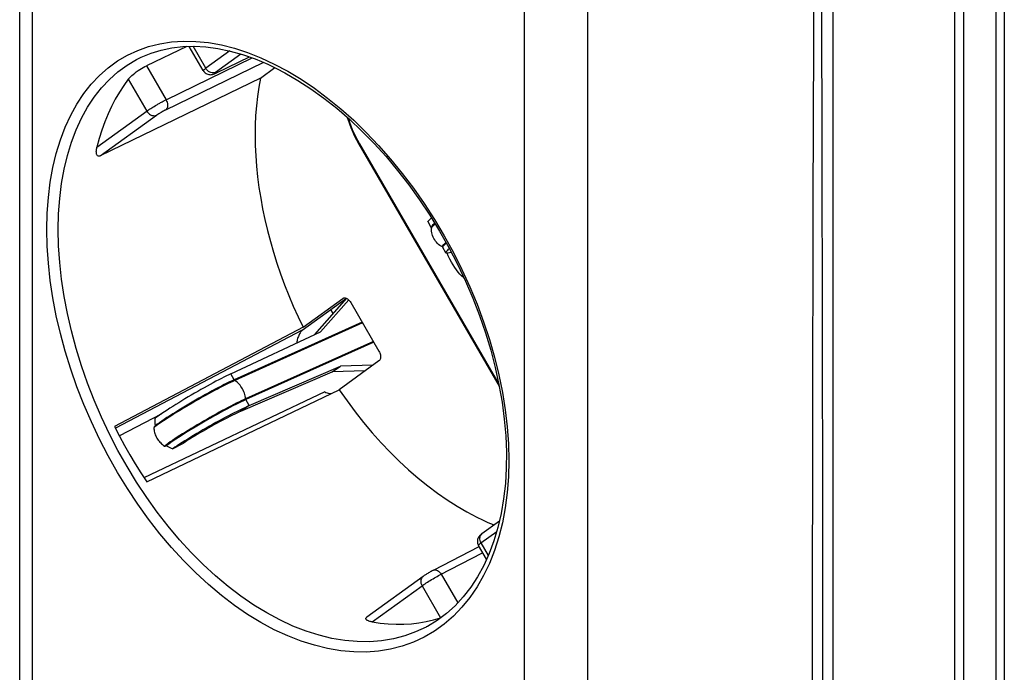
# Model space of a CAD drawing. Units: millimetres. Extents: x -43 to 30, y -145 to 357.
# Drawn here: x -43 to 18, y 8 to 49 of the extents above; entities that cross this region are included whole.
import ezdxf

# ---------------------------------------------------------------- set-up
doc = ezdxf.new("R2010")
doc.units = ezdxf.units.MM
doc.header["$LTSCALE"] = 16.335
doc.layers.get('0').update_dxf_attribs({"linetype": 'CONTINUOUS'})
doc.layers.add('DRAFT', color=7, linetype='CONTINUOUS')
doc.layers.add('RACCORDO', color=7, linetype='CONTINUOUS')

msp = doc.modelspace()

# ---------------------------------------------------------------- linework, layer by layer
at = {"color": 253, "linetype": 'CONTINUOUS'}
for p, q in [((-42.36, -22.009), (-42.36, 113.458)), ((-11.657, 98.106), (-11.657, -37.361)), ((-17.894, 37.533), (-17.254, 36.543)), ((-17.254, 36.543), (-16.645, 35.523)), ((-17.45, 36.088), (-17.426, 36.124)), ((-21.768, 30.124), (-29.763, 26.528)), ((-21.743, 30.081), (-29.727, 26.49)), ((-21.074, 28.926), (-29.058, 25.335)), ((-21.047, 28.88), (-29.042, 25.285)), ((-29.763, 26.528), (-29.979, 26.902)), ((-28.825, 24.911), (-29.042, 25.285)), ((-28.825, 24.911), (-29.354, 24.559)), ((-34.675, 23.623), (-34.784, 23.543)), ((-34.006, 22.468), (-34.114, 22.388))]:
    msp.add_line(p, q, dxfattribs=at)
at = {"color": 7, "linetype": 'CONTINUOUS'}
for p, q in [((-17.458, 36.041), (-17.658, 36.386)), ((-16.764, 34.825), (-16.845, 34.873)), ((-16.537, 34.452), (-16.737, 34.797)), ((-22.749, 31.617), (-24.745, 29.353)), ((-22.613, 31.523), (-24.372, 29.528)), ((-29.979, 26.902), (-24.372, 29.528)), ((-28.825, 24.911), (-23.122, 27.372)), ((-23.651, 27.02), (-23.122, 27.372)), ((-21.591, 27.081), (-23.651, 27.02)), ((-21.108, 27.431), (-23.122, 27.372)), ((-29.354, 24.559), (-23.651, 27.02)), ((-29.256, 24.713), (-29.419, 24.635)), ((-33.08, 22.474), (-33.609, 22.218)), ((-33.015, 22.608), (-33.177, 22.504))]:
    msp.add_line(p, q, dxfattribs=at)
at = {"color": 253, "linetype": 'CONTINUOUS'}
for points in [[(-35.799, 47.11), (-35.121, 47.349), (-34.418, 47.526), (-33.69, 47.638), (-32.937, 47.687)], [(-32.937, 47.687), (-32.166, 47.671), (-31.376, 47.591), (-30.567, 47.446), (-29.75, 47.241), (-28.929, 46.974), (-28.099, 46.646), (-27.261, 46.256)], [(-27.261, 10.915), (-28.099, 11.364), (-28.928, 11.87), (-29.75, 12.432), (-30.567, 13.053), (-31.376, 13.731), (-32.166, 14.457), (-32.937, 15.23), (-33.69, 16.052), (-34.418, 16.913), (-35.121, 17.816), (-35.799, 18.758), (-36.445, 19.73), (-37.059, 20.733), (-37.641, 21.766), (-38.187, 22.819), (-38.694, 23.891), (-39.165, 24.983), (-39.594, 26.083), (-39.982, 27.192), (-40.327, 28.309), (-40.628, 29.422), (-40.884, 30.533), (-41.096, 31.64), (-41.26, 32.733), (-41.378, 33.811), (-41.449, 34.875), (-41.473, 35.914), (-41.449, 36.928), (-41.378, 37.916), (-41.26, 38.87), (-41.096, 39.788), (-40.884, 40.671), (-40.628, 41.51), (-40.327, 42.304), (-39.982, 43.056), (-39.594, 43.755), (-39.165, 44.403), (-38.695, 45), (-38.187, 45.539), (-37.642, 46.021), (-37.059, 46.445), (-36.445, 46.808), (-35.799, 47.11)], [(-27.261, 46.256), (-26.422, 45.807), (-25.588, 45.304), (-24.76, 44.745), (-23.932, 44.129), (-23.11, 43.458), (-22.304, 42.74), (-21.516, 41.976), (-20.743, 41.164), (-19.993, 40.313), (-19.267, 39.423), (-18.565, 38.493), (-17.894, 37.533)], [(-17.426, 36.124), (-17.387, 36.169), (-17.334, 36.221), (-17.267, 36.281), (-17.241, 36.302)], [(-17.458, 36.041), (-17.461, 36.06), (-17.45, 36.088)], [(-17.448, 36.003), (-17.444, 36.022), (-17.427, 36.052), (-17.399, 36.089), (-17.358, 36.133)], [(-17.358, 36.133), (-17.306, 36.183), (-17.241, 36.24), (-17.216, 36.261)], [(-16.645, 35.523), (-16.074, 34.483), (-15.541, 33.423), (-15.046, 32.343), (-14.594, 31.255), (-14.185, 30.157), (-13.819, 29.05), (-13.5, 27.946), (-13.229, 26.843), (-13.004, 25.742), (-12.829, 24.654), (-12.704, 23.58), (-12.629, 22.518), (-12.603, 21.48), (-12.629, 20.465), (-12.704, 19.475), (-12.829, 18.518), (-13.004, 17.595), (-13.229, 16.705), (-13.5, 15.858), (-13.819, 15.055), (-14.185, 14.294), (-14.593, 13.583), (-15.046, 12.924), (-15.541, 12.315), (-16.074, 11.763), (-16.645, 11.268), (-17.254, 10.831)], [(-16.758, 34.897), (-16.729, 34.934), (-16.689, 34.978), (-16.636, 35.028), (-16.572, 35.085), (-16.543, 35.109)], [(-16.764, 34.825), (-16.769, 34.828), (-16.778, 34.844), (-16.774, 34.867), (-16.758, 34.897)], [(-16.737, 34.797), (-16.74, 34.816), (-16.729, 34.844), (-16.704, 34.881), (-16.665, 34.925)], [(-16.665, 34.925), (-16.612, 34.977), (-16.546, 35.037), (-16.516, 35.061)], [(-29.763, 26.528), (-29.905, 26.463), (-30.057, 26.391), (-30.22, 26.312), (-30.391, 26.227), (-30.57, 26.136), (-30.756, 26.04), (-30.949, 25.938), (-31.148, 25.832), (-31.351, 25.722), (-31.557, 25.608), (-31.767, 25.491), (-31.978, 25.371), (-32.189, 25.25), (-32.401, 25.127), (-32.612, 25.004), (-32.82, 24.88), (-33.025, 24.756), (-33.226, 24.634), (-33.422, 24.512), (-33.612, 24.393), (-33.795, 24.277), (-33.971, 24.163), (-34.138, 24.053), (-34.297, 23.947), (-34.445, 23.846), (-34.582, 23.75), (-34.708, 23.659)], [(-29.727, 26.49), (-29.859, 26.43), (-30, 26.364), (-30.149, 26.291), (-30.306, 26.214), (-30.471, 26.131), (-30.641, 26.043), (-30.818, 25.951), (-31, 25.854), (-31.186, 25.754), (-31.376, 25.651), (-31.568, 25.544), (-31.763, 25.435), (-31.96, 25.324), (-32.157, 25.211), (-32.353, 25.097), (-32.549, 24.982), (-32.743, 24.867), (-32.935, 24.752), (-33.123, 24.638), (-33.308, 24.524), (-33.488, 24.412), (-33.662, 24.303), (-33.83, 24.195), (-33.991, 24.09), (-34.145, 23.989), (-34.291, 23.891), (-34.429, 23.797), (-34.557, 23.707), (-34.675, 23.623)], [(-29.763, 26.528), (-29.759, 26.523), (-29.756, 26.518), (-29.753, 26.514), (-29.749, 26.509), (-29.745, 26.505), (-29.741, 26.501), (-29.736, 26.497), (-29.732, 26.494), (-29.727, 26.49)], [(-29.058, 25.335), (-29.069, 25.426), (-29.085, 25.517), (-29.107, 25.607), (-29.135, 25.696), (-29.167, 25.784), (-29.205, 25.87), (-29.247, 25.954), (-29.294, 26.034), (-29.345, 26.112), (-29.4, 26.186), (-29.459, 26.256), (-29.522, 26.322), (-29.588, 26.383), (-29.656, 26.439), (-29.727, 26.49)], [(-29.058, 25.335), (-29.19, 25.275), (-29.331, 25.209), (-29.48, 25.136), (-29.637, 25.059), (-29.801, 24.976), (-29.972, 24.888), (-30.148, 24.796), (-30.33, 24.7), (-30.516, 24.599), (-30.706, 24.496), (-30.899, 24.389), (-31.094, 24.28), (-31.29, 24.169), (-31.487, 24.056), (-31.684, 23.942), (-31.88, 23.827), (-32.074, 23.712), (-32.265, 23.597), (-32.454, 23.483), (-32.638, 23.369), (-32.818, 23.258), (-32.992, 23.148), (-33.16, 23.04), (-33.322, 22.935), (-33.476, 22.834), (-33.622, 22.736), (-33.759, 22.642), (-33.887, 22.552), (-34.006, 22.468)], [(-29.042, 25.285), (-29.184, 25.22), (-29.336, 25.147), (-29.499, 25.069), (-29.67, 24.983), (-29.849, 24.892), (-30.035, 24.796), (-30.228, 24.694), (-30.427, 24.588), (-30.63, 24.478), (-30.836, 24.364), (-31.045, 24.247), (-31.257, 24.128), (-31.468, 24.006), (-31.68, 23.884), (-31.89, 23.76), (-32.099, 23.636), (-32.304, 23.513), (-32.505, 23.39), (-32.701, 23.269), (-32.891, 23.15), (-33.074, 23.033), (-33.25, 22.919), (-33.417, 22.809), (-33.575, 22.704), (-33.724, 22.602), (-33.861, 22.506), (-33.987, 22.416)], [(-29.058, 25.335), (-29.057, 25.33), (-29.056, 25.324), (-29.055, 25.318), (-29.053, 25.312), (-29.052, 25.307), (-29.049, 25.301), (-29.047, 25.295), (-29.044, 25.29), (-29.042, 25.285)], [(-17.254, 10.831), (-17.893, 10.455), (-18.565, 10.141), (-19.267, 9.889), (-19.993, 9.701), (-20.743, 9.578), (-21.515, 9.519), (-22.304, 9.526), (-23.11, 9.598), (-23.932, 9.736), (-24.759, 9.937), (-25.588, 10.2), (-26.422, 10.526), (-27.261, 10.915)]]:
    msp.add_lwpolyline(points, dxfattribs=at)
at = {"color": 7, "linetype": 'CONTINUOUS'}
for points in [[(-17.658, 36.386), (-17.66, 36.402), (-17.65, 36.427), (-17.627, 36.459), (-17.591, 36.499), (-17.542, 36.546), (-17.481, 36.599), (-17.443, 36.63)], [(-17.458, 36.041), (-17.455, 36.036), (-17.453, 36.032), (-17.451, 36.027), (-17.45, 36.023), (-17.449, 36.018), (-17.448, 36.014), (-17.448, 36.01), (-17.448, 36.007), (-17.448, 36.003)], [(-16.845, 34.873), (-16.922, 34.927), (-16.996, 34.987), (-17.065, 35.051), (-17.13, 35.121), (-17.189, 35.196), (-17.243, 35.275), (-17.291, 35.357), (-17.334, 35.443), (-17.369, 35.532), (-17.399, 35.624), (-17.421, 35.717), (-17.437, 35.812), (-17.446, 35.907), (-17.448, 36.003)], [(-16.764, 34.825), (-16.761, 34.823), (-16.758, 34.821), (-16.755, 34.819), (-16.752, 34.816), (-16.749, 34.813), (-16.746, 34.81), (-16.742, 34.806), (-16.739, 34.802), (-16.737, 34.797)], [(-16.537, 34.452), (-16.54, 34.472), (-16.532, 34.5), (-16.511, 34.535), (-16.477, 34.578), (-16.43, 34.628), (-16.371, 34.684), (-16.328, 34.722)], [(-16.21, 34.495), (-16.241, 34.485), (-16.321, 34.46), (-16.39, 34.443), (-16.445, 34.434), (-16.488, 34.432), (-16.518, 34.438), (-16.537, 34.452)], [(-29.979, 26.902), (-30.112, 26.84), (-30.254, 26.77), (-30.406, 26.695), (-30.566, 26.614), (-30.734, 26.527), (-30.909, 26.435), (-31.088, 26.338), (-31.272, 26.239), (-31.461, 26.135), (-31.653, 26.027), (-31.848, 25.917), (-32.046, 25.804), (-32.246, 25.688), (-32.447, 25.571), (-32.647, 25.452), (-32.845, 25.333), (-33.04, 25.215), (-33.232, 25.097), (-33.421, 24.98), (-33.605, 24.864), (-33.784, 24.749), (-33.959, 24.636), (-34.127, 24.526), (-34.287, 24.419), (-34.439, 24.316), (-34.581, 24.217), (-34.714, 24.123)], [(-29.419, 24.635), (-29.589, 24.551), (-29.765, 24.462), (-29.946, 24.369), (-30.132, 24.273), (-30.323, 24.172), (-30.517, 24.068), (-30.714, 23.961), (-30.913, 23.851), (-31.115, 23.738), (-31.318, 23.624), (-31.52, 23.508), (-31.72, 23.393), (-31.917, 23.278), (-32.111, 23.163), (-32.301, 23.049), (-32.487, 22.936), (-32.669, 22.825), (-32.845, 22.715), (-33.015, 22.608)], [(-28.825, 24.911), (-28.959, 24.851), (-29.103, 24.785), (-29.256, 24.713)], [(-34.714, 24.123), (-34.721, 24.072), (-34.726, 24.02), (-34.729, 23.969), (-34.73, 23.917), (-34.729, 23.865), (-34.726, 23.813), (-34.722, 23.762), (-34.716, 23.71), (-34.708, 23.659)], [(-29.354, 24.559), (-29.472, 24.507), (-29.6, 24.449), (-29.737, 24.385), (-29.882, 24.314), (-30.034, 24.239), (-30.192, 24.159), (-30.354, 24.075), (-30.52, 23.988), (-30.69, 23.898), (-30.864, 23.803), (-31.04, 23.707), (-31.217, 23.608), (-31.394, 23.508), (-31.57, 23.407), (-31.744, 23.306), (-31.914, 23.206), (-32.08, 23.107), (-32.242, 23.009), (-32.4, 22.912), (-32.552, 22.818), (-32.697, 22.726), (-32.834, 22.638), (-32.962, 22.554), (-33.08, 22.474)], [(-34.708, 23.659), (-34.716, 23.65), (-34.723, 23.64), (-34.73, 23.631), (-34.737, 23.622), (-34.744, 23.612), (-34.75, 23.603), (-34.756, 23.593), (-34.762, 23.584), (-34.768, 23.574), (-34.773, 23.564), (-34.778, 23.553), (-34.784, 23.543)], [(-34.784, 23.543), (-34.78, 23.467), (-34.772, 23.392), (-34.76, 23.317), (-34.743, 23.242), (-34.722, 23.168), (-34.697, 23.095), (-34.668, 23.023), (-34.635, 22.953), (-34.598, 22.885)], [(-34.598, 22.885), (-34.557, 22.819), (-34.512, 22.756), (-34.465, 22.694), (-34.413, 22.636), (-34.359, 22.58), (-34.302, 22.527), (-34.241, 22.477), (-34.179, 22.431), (-34.114, 22.388)], [(-34.114, 22.388), (-34.103, 22.388), (-34.092, 22.389), (-34.081, 22.39), (-34.071, 22.392), (-34.061, 22.394), (-34.05, 22.396), (-34.04, 22.399), (-34.03, 22.402), (-34.019, 22.405), (-34.009, 22.408), (-33.998, 22.412), (-33.987, 22.416)], [(-33.987, 22.416), (-33.949, 22.387), (-33.909, 22.36), (-33.869, 22.334), (-33.828, 22.31), (-33.785, 22.288), (-33.742, 22.267), (-33.699, 22.249), (-33.654, 22.232), (-33.609, 22.218)], [(-33.177, 22.504), (-33.331, 22.404), (-33.475, 22.309), (-33.609, 22.218)]]:
    msp.add_lwpolyline(points, dxfattribs=at)
at = {"layer": 'DRAFT', "color": 7, "linetype": 'CONTINUOUS'}
for p, q in [((-22.986, 31.458), (-22.947, 31.392)), ((-22.89, 31.528), (-22.781, 31.581)), ((-23.59, 30.663), (-23.736, 30.914)), ((-25.469, 29.809), (-37.237, 23.599)), ((-35.237, 20.149), (-23.208, 25.909))]:
    msp.add_line(p, q, dxfattribs=at)
for points in [[(-28.129, 45.381), (-28.232, 44.814), (-28.316, 44.236), (-28.382, 43.645), (-28.428, 43.041), (-28.455, 42.426), (-28.463, 41.801), (-28.453, 41.166), (-28.423, 40.523), (-28.374, 39.872), (-28.306, 39.215), (-28.219, 38.55), (-28.114, 37.882), (-27.99, 37.21), (-27.848, 36.534), (-27.688, 35.856), (-27.509, 35.177), (-27.313, 34.497), (-27.099, 33.818), (-26.869, 33.141), (-26.621, 32.466), (-26.357, 31.794), (-26.077, 31.128), (-25.781, 30.466), (-25.469, 29.809)], [(-23.208, 25.909), (-22.714, 25.204), (-22.205, 24.52), (-21.682, 23.859), (-21.143, 23.218), (-20.59, 22.598), (-20.027, 22.005), (-19.453, 21.437), (-18.868, 20.895), (-18.275, 20.382), (-17.676, 19.898), (-17.069, 19.443), (-16.458, 19.019), (-15.844, 18.628), (-15.226, 18.268), (-14.604, 17.94)], [(-37.237, 23.599), (-36.931, 23.003), (-36.615, 22.416), (-36.287, 21.837), (-35.948, 21.266), (-35.598, 20.704), (-35.237, 20.149)], [(-14.604, 17.94), (-14.265, 17.775), (-13.927, 17.621), (-13.589, 17.478), (-13.534, 17.456)]]:
    msp.add_lwpolyline(points, dxfattribs=at)
at = {"layer": 'RACCORDO', "color": 7, "linetype": 'CONTINUOUS'}
for p, q in [((18.347, 124.594), (18.347, -137.946)), ((15.236, 123.095), (15.236, -139.712)), ((15.801, 122.508), (15.801, -139.603)), ((-43.171, -21.01), (-43.171, 114.483)), ((-32.728, 47.35), (-35.257, 46.144)), ((-31.697, 45.84), (-32.574, 47.354)), ((-35.58, 46.675), (-35.573, 46.678)), ((-27.672, 46.243), (-27.131, 45.985)), ((-28.129, 45.381), (-27.231, 46.032)), ((-28.129, 45.381), (-38.146, 40.51)), ((-21.978, 41.246), (-13.209, 26.122)), ((-17.549, 36.803), (-16.939, 35.809)), ((-16.939, 35.809), (-16.364, 34.792)), ((-25.52, 29.621), (-22.76, 31.622)), ((-25.469, 29.809), (-22.985, 31.609)), ((-22.985, 31.609), (-22.961, 31.623)), ((-22.52, 31.415), (-22.485, 31.359)), ((-22.485, 31.359), (-20.724, 28.322)), ((-20.724, 27.71), (-23.208, 25.909)), ((-13.199, 17.699), (-14.293, 16.906)), ((-14.283, 16.913), (-14.283, 16.913)), ((-17.313, 14.638), (-14.465, 16.113)), ((-13.997, 15.312), (-14.502, 16.184)), ((-17.77, 11.083), (-17.775, 11.08)), ((-17.318, 11.532), (-16.879, 11.665)), ((-16.833, 11.681), (-16.879, 11.665))]:
    msp.add_line(p, q, dxfattribs=at)
at = {"layer": 'RACCORDO', "color": 253, "linetype": 'CONTINUOUS'}
for p, q in [((7.64, 106.056), (7.64, -143.17)), ((-7.694, 98.046), (-7.694, -37.46)), ((-31.539, 45.989), (-32.334, 47.361)), ((-30.046, 47.071), (-31.539, 45.989)), ((-29.356, 46.88), (-30.939, 45.733)), ((-35.257, 46.144), (-34.027, 44.022)), ((-34.05, 43.399), (-27.95, 46.36)), ((-34.027, 44.022), (-28.641, 46.637)), ((-30.837, 45.722), (-28.813, 46.697)), ((-31.491, 45.917), (-31.539, 45.989)), ((-31.224, 45.723), (-31.298, 45.754)), ((-30.873, 45.705), (-30.837, 45.722)), ((-30.837, 45.722), (-30.866, 45.705)), ((-36.384, 45.306), (-35.23, 43.315)), ((-35.029, 43.451), (-34.974, 43.486)), ((-34.974, 43.486), (-34.913, 43.524)), ((-34.913, 43.524), (-34.847, 43.566)), ((-34.847, 43.566), (-34.774, 43.61)), ((-34.774, 43.61), (-34.694, 43.658)), ((-34.529, 43.126), (-34.502, 43.144)), ((-38.146, 40.51), (-34.63, 43.058)), ((-21.946, 41.276), (-13.233, 26.247)), ((-22.985, 31.609), (-22.961, 31.622)), ((-25.52, 29.621), (-37.187, 23.504)), ((6.999, 19.743), (6.989, 28.406)), ((-24.104, 25.771), (-35.404, 20.406)), ((-34.333, 24.387), (-36.935, 23.023)), ((7.007, 11.714), (6.999, 19.743)), ((-13.369, 17.037), (-14.362, 16.318)), ((-14.344, 16.331), (-14.381, 16.408)), ((-13.89, 15.548), (-14.344, 16.331)), ((-16.837, 14.373), (-15.801, 12.587)), ((-21.148, 11.399), (-18.034, 13.657)), ((-18.034, 13.657), (-16.879, 11.665)), ((7.014, 4.254), (7.007, 11.714))]:
    msp.add_line(p, q, dxfattribs=at)
for points in [[(17.787, 124.067), (17.795, 123.972), (17.801, 123.879), (17.806, 123.787), (17.809, 123.696), (17.81, 123.607), (17.81, -138.45)], [(6.35, 4.021), (6.361, 11.488), (6.367, 15.427), (6.375, 19.525), (6.383, 23.782), (6.392, 28.199), (6.402, 32.804), (6.414, 37.594), (6.427, 42.572), (6.442, 47.775), (6.459, 53.198), (6.477, 58.844), (6.499, 64.76), (6.523, 70.963), (6.551, 77.436), (6.583, 84.165), (6.62, 91.148), (6.661, 98.388), (6.708, 105.884)], [(6.989, 28.406), (6.982, 33.004), (6.974, 37.788), (6.966, 42.758), (6.956, 47.951), (6.944, 53.363), (6.931, 58.998)], [(-37.563, 23.136), (-38.058, 24.183), (-38.515, 25.246), (-38.933, 26.321), (-39.311, 27.403), (-39.647, 28.49), (-39.94, 29.577), (-40.189, 30.661), (-40.394, 31.738), (-40.554, 32.805), (-40.669, 33.858), (-40.738, 34.894), (-40.761, 35.908), (-40.738, 36.898), (-40.669, 37.859), (-40.554, 38.79), (-40.394, 39.686), (-40.188, 40.545), (-39.939, 41.364), (-39.645, 42.14), (-39.31, 42.871), (-38.932, 43.554), (-38.514, 44.187), (-38.056, 44.768), (-37.561, 45.295), (-37.029, 45.765), (-36.463, 46.179), (-35.864, 46.533), (-35.58, 46.675)], [(-31.539, 45.989), (-31.587, 45.953), (-31.627, 45.922), (-31.658, 45.895), (-31.681, 45.872), (-31.694, 45.855), (-31.698, 45.843), (-31.697, 45.84)], [(-31.298, 45.754), (-31.368, 45.798), (-31.433, 45.853), (-31.491, 45.917)], [(-30.939, 45.733), (-31.004, 45.71), (-31.075, 45.7), (-31.149, 45.705), (-31.224, 45.723)], [(-30.939, 45.733), (-30.964, 45.715), (-30.983, 45.699), (-30.999, 45.686), (-31.01, 45.674), (-31.016, 45.666), (-31.018, 45.66), (-31.015, 45.656), (-31.008, 45.655), (-30.996, 45.657), (-30.979, 45.662), (-30.958, 45.669), (-30.933, 45.679), (-30.905, 45.691), (-30.873, 45.705)], [(-34.694, 43.658), (-34.607, 43.709), (-34.561, 43.735), (-34.513, 43.762), (-34.465, 43.79), (-34.415, 43.818), (-34.365, 43.845), (-34.315, 43.873), (-34.265, 43.9), (-34.215, 43.926), (-34.166, 43.952), (-34.119, 43.976), (-34.072, 44), (-34.027, 44.022)], [(-34.027, 44.022), (-33.988, 43.944), (-33.958, 43.863), (-33.937, 43.782), (-33.927, 43.702), (-33.927, 43.627), (-33.937, 43.558), (-33.958, 43.497), (-33.988, 43.448), (-34.027, 43.41)], [(-38.344, 41.057), (-35.21, 43.328), (-35.19, 43.342), (-35.17, 43.357), (-35.148, 43.372), (-35.126, 43.386), (-35.104, 43.402), (-35.08, 43.418), (-35.055, 43.434), (-35.029, 43.451)], [(-35.23, 43.315), (-35.181, 43.243), (-35.124, 43.179), (-35.059, 43.124), (-34.988, 43.08), (-34.914, 43.048), (-34.839, 43.03), (-34.765, 43.026), (-34.695, 43.035), (-34.63, 43.058)], [(-34.63, 43.058), (-34.62, 43.065), (-34.61, 43.072), (-34.6, 43.079), (-34.589, 43.087), (-34.578, 43.094), (-34.567, 43.102), (-34.555, 43.11), (-34.542, 43.118), (-34.529, 43.126)], [(-34.502, 43.144), (-34.471, 43.163), (-34.455, 43.173)], [(-34.455, 43.173), (-34.42, 43.194), (-34.402, 43.206)], [(-34.402, 43.206), (-34.362, 43.229), (-34.34, 43.242), (-34.318, 43.255)], [(-34.318, 43.255), (-34.271, 43.281), (-34.247, 43.295), (-34.222, 43.309), (-34.197, 43.322), (-34.172, 43.336), (-34.147, 43.349), (-34.121, 43.362), (-34.097, 43.375), (-34.073, 43.387), (-34.05, 43.399)], [(-22.637, 42.862), (-22.564, 42.626), (-22.391, 42.171), (-22.185, 41.721), (-21.946, 41.276)], [(-21.946, 41.276), (-21.961, 41.264), (-21.972, 41.255), (-21.977, 41.249), (-21.978, 41.246)], [(-15.411, 32.88), (-15.452, 32.915), (-15.559, 33.02), (-15.667, 33.135), (-15.776, 33.261), (-15.884, 33.398), (-15.992, 33.547), (-16.098, 33.708), (-16.199, 33.88), (-16.297, 34.065), (-16.39, 34.262), (-16.46, 34.433)], [(-35.237, 19.174), (-35.866, 20.123), (-36.465, 21.102), (-37.031, 22.108), (-37.563, 23.136)], [(-26.914, 11.522), (-27.73, 11.959), (-28.542, 12.455), (-29.348, 13.007), (-30.145, 13.613), (-30.93, 14.272), (-31.701, 14.981), (-32.453, 15.736), (-33.184, 16.536), (-33.894, 17.377), (-34.579, 18.258), (-35.237, 19.174)], [(-14.422, 16.648), (-14.409, 16.722), (-14.385, 16.79), (-14.348, 16.85), (-14.3, 16.9), (-14.283, 16.913)], [(-14.381, 16.408), (-14.407, 16.488), (-14.421, 16.569), (-14.422, 16.648)], [(-14.362, 16.318), (-14.379, 16.305), (-14.395, 16.293), (-14.409, 16.282), (-14.423, 16.271), (-14.435, 16.261), (-14.447, 16.251), (-14.458, 16.242), (-14.468, 16.233), (-14.476, 16.225), (-14.484, 16.217), (-14.49, 16.21), (-14.496, 16.203), (-14.499, 16.197), (-14.502, 16.192), (-14.503, 16.188), (-14.502, 16.184)], [(-17.523, 13.988), (-17.434, 14.041), (-17.344, 14.094), (-17.255, 14.146), (-17.166, 14.196), (-17.079, 14.245), (-16.994, 14.291), (-16.913, 14.334), (-14.257, 15.71)], [(-17.974, 14.238), (-17.991, 14.225), (-18.038, 14.175), (-18.075, 14.116), (-18.1, 14.048), (-18.112, 13.973), (-18.111, 13.894), (-18.098, 13.814), (-18.072, 13.734), (-18.034, 13.657)], [(-17.313, 14.638), (-17.29, 14.648), (-17.237, 14.659), (-17.18, 14.655), (-17.119, 14.638), (-17.058, 14.607), (-16.997, 14.564), (-16.938, 14.509), (-16.885, 14.445), (-16.837, 14.373)], [(-18.034, 13.657), (-17.978, 13.696), (-17.915, 13.739)], [(-17.915, 13.739), (-17.846, 13.785), (-17.772, 13.834), (-17.692, 13.884), (-17.609, 13.936), (-17.523, 13.988)], [(-19.117, 10.525), (-19.825, 10.341), (-20.556, 10.22), (-21.308, 10.163), (-22.078, 10.168), (-22.863, 10.238), (-23.662, 10.371), (-24.469, 10.567), (-25.281, 10.825), (-26.097, 11.143), (-26.914, 11.522)], [(-17.775, 11.08), (-18.434, 10.77), (-19.117, 10.525)]]:
    msp.add_lwpolyline(points, dxfattribs=at)
at = {"layer": 'RACCORDO', "color": 7, "linetype": 'CONTINUOUS'}
for points in [[(-35.573, 46.678), (-34.958, 46.933), (-34.322, 47.127), (-33.66, 47.264), (-32.974, 47.343), (-32.266, 47.363), (-31.538, 47.324), (-30.791, 47.225), (-30.029, 47.068), (-29.253, 46.851), (-28.466, 46.576), (-27.672, 46.243)], [(-36.384, 45.306), (-36.325, 45.378), (-36.254, 45.453), (-36.173, 45.53), (-36.083, 45.608), (-35.986, 45.687), (-35.883, 45.764), (-35.777, 45.84), (-35.669, 45.911), (-35.561, 45.979), (-35.455, 46.041), (-35.354, 46.096), (-35.257, 46.144)], [(-31.059, 45.623), (-31.024, 45.635), (-30.99, 45.649), (-30.953, 45.665), (-30.914, 45.682), (-30.872, 45.702), (-28.809, 46.696)], [(-31.697, 45.84), (-31.665, 45.792), (-31.621, 45.741)], [(-31.621, 45.741), (-31.573, 45.698), (-31.521, 45.662), (-31.468, 45.634), (-31.415, 45.613)], [(-31.415, 45.613), (-31.362, 45.599), (-31.311, 45.591)], [(-31.311, 45.591), (-31.261, 45.588), (-31.215, 45.59), (-31.172, 45.595), (-31.132, 45.602), (-31.095, 45.612), (-31.059, 45.623)], [(-27.131, 45.985), (-26.6, 45.707), (-25.785, 45.235), (-24.971, 44.706), (-24.162, 44.124), (-23.36, 43.488), (-22.568, 42.803), (-21.789, 42.069), (-21.026, 41.289), (-20.282, 40.467), (-19.559, 39.604), (-18.861, 38.703), (-18.19, 37.769), (-17.549, 36.803)], [(-36.384, 45.306), (-36.672, 44.912), (-36.942, 44.498), (-37.196, 44.064), (-37.432, 43.608), (-37.651, 43.133), (-37.852, 42.64), (-38.034, 42.13), (-38.198, 41.603), (-38.344, 41.057)], [(-22.701, 42.918), (-22.673, 42.817), (-22.481, 42.28), (-22.248, 41.754), (-21.978, 41.246)], [(-38.146, 40.51), (-38.18, 40.496), (-38.213, 40.49), (-38.243, 40.49), (-38.271, 40.496), (-38.295, 40.509), (-38.317, 40.528), (-38.335, 40.552), (-38.351, 40.581), (-38.363, 40.613), (-38.372, 40.65), (-38.379, 40.689), (-38.382, 40.732), (-38.383, 40.779), (-38.381, 40.828), (-38.376, 40.881), (-38.369, 40.937), (-38.358, 40.996), (-38.344, 41.057)], [(-16.364, 34.792), (-15.825, 33.753), (-15.325, 32.697), (-14.865, 31.627), (-14.447, 30.548), (-14.073, 29.462), (-13.743, 28.375), (-13.46, 27.288), (-13.224, 26.207), (-13.036, 25.135), (-12.896, 24.077), (-12.806, 23.034), (-12.764, 22.012), (-12.771, 21.012), (-12.828, 20.039), (-12.933, 19.095), (-13.087, 18.183), (-13.289, 17.306), (-13.538, 16.468), (-13.834, 15.672), (-14.175, 14.919), (-14.56, 14.215), (-14.987, 13.561), (-15.455, 12.96), (-15.962, 12.414), (-16.505, 11.925), (-17.083, 11.494), (-17.694, 11.123), (-17.77, 11.083)], [(-22.961, 31.623), (-22.949, 31.629), (-22.91, 31.641), (-22.87, 31.646), (-22.826, 31.642), (-22.78, 31.63), (-22.735, 31.611), (-22.689, 31.584), (-22.643, 31.55), (-22.599, 31.51), (-22.559, 31.466), (-22.52, 31.415)], [(-25.52, 29.621), (-25.546, 29.6), (-25.572, 29.572), (-25.599, 29.539), (-25.627, 29.499), (-25.655, 29.453), (-25.683, 29.403), (-25.71, 29.349), (-25.736, 29.291), (-25.761, 29.23), (-25.784, 29.167), (-25.806, 29.101), (-25.826, 29.033), (-25.844, 28.965), (-25.86, 28.895), (-25.874, 28.823)], [(-20.724, 28.322), (-20.693, 28.263), (-20.667, 28.203), (-20.647, 28.144), (-20.633, 28.083), (-20.623, 28.022), (-20.62, 27.964), (-20.623, 27.91), (-20.633, 27.858), (-20.647, 27.812), (-20.667, 27.773), (-20.693, 27.738), (-20.724, 27.71)], [(-24.104, 25.771), (-24.033, 25.743), (-23.962, 25.718), (-23.892, 25.697), (-23.822, 25.679), (-23.753, 25.663), (-23.73, 25.659)], [(-14.393, 16.825), (-14.419, 16.799), (-14.446, 16.769), (-14.473, 16.735), (-14.498, 16.697), (-14.522, 16.652), (-14.542, 16.603), (-14.557, 16.551), (-14.566, 16.495), (-14.57, 16.438), (-14.567, 16.38), (-14.557, 16.321), (-14.539, 16.262), (-14.514, 16.205), (-14.502, 16.184)], [(-14.293, 16.906), (-14.32, 16.886), (-14.345, 16.866), (-14.369, 16.846), (-14.393, 16.825)], [(-17.313, 14.638), (-17.354, 14.616), (-17.409, 14.587), (-17.465, 14.556), (-17.52, 14.524), (-17.575, 14.493), (-17.628, 14.461), (-17.68, 14.43), (-17.729, 14.4), (-17.776, 14.371), (-17.819, 14.343), (-17.859, 14.317), (-17.897, 14.292), (-17.932, 14.268), (-17.964, 14.246), (-21.488, 11.691)], [(-21.148, 11.399), (-21.204, 11.41), (-21.256, 11.422), (-21.304, 11.435), (-21.348, 11.449), (-21.387, 11.464), (-21.422, 11.48), (-21.453, 11.497), (-21.48, 11.514), (-21.502, 11.533), (-21.52, 11.552), (-21.533, 11.572), (-21.54, 11.593), (-21.541, 11.614), (-21.536, 11.635), (-21.525, 11.656), (-21.507, 11.676), (-21.488, 11.692)], [(-21.148, 11.399), (-20.643, 11.325), (-20.146, 11.277), (-19.655, 11.255), (-19.171, 11.259), (-18.693, 11.289), (-18.225, 11.344)], [(-18.225, 11.344), (-17.767, 11.425), (-17.318, 11.532)]]:
    msp.add_lwpolyline(points, dxfattribs=at)

doc.saveas('drawing.dxf')
